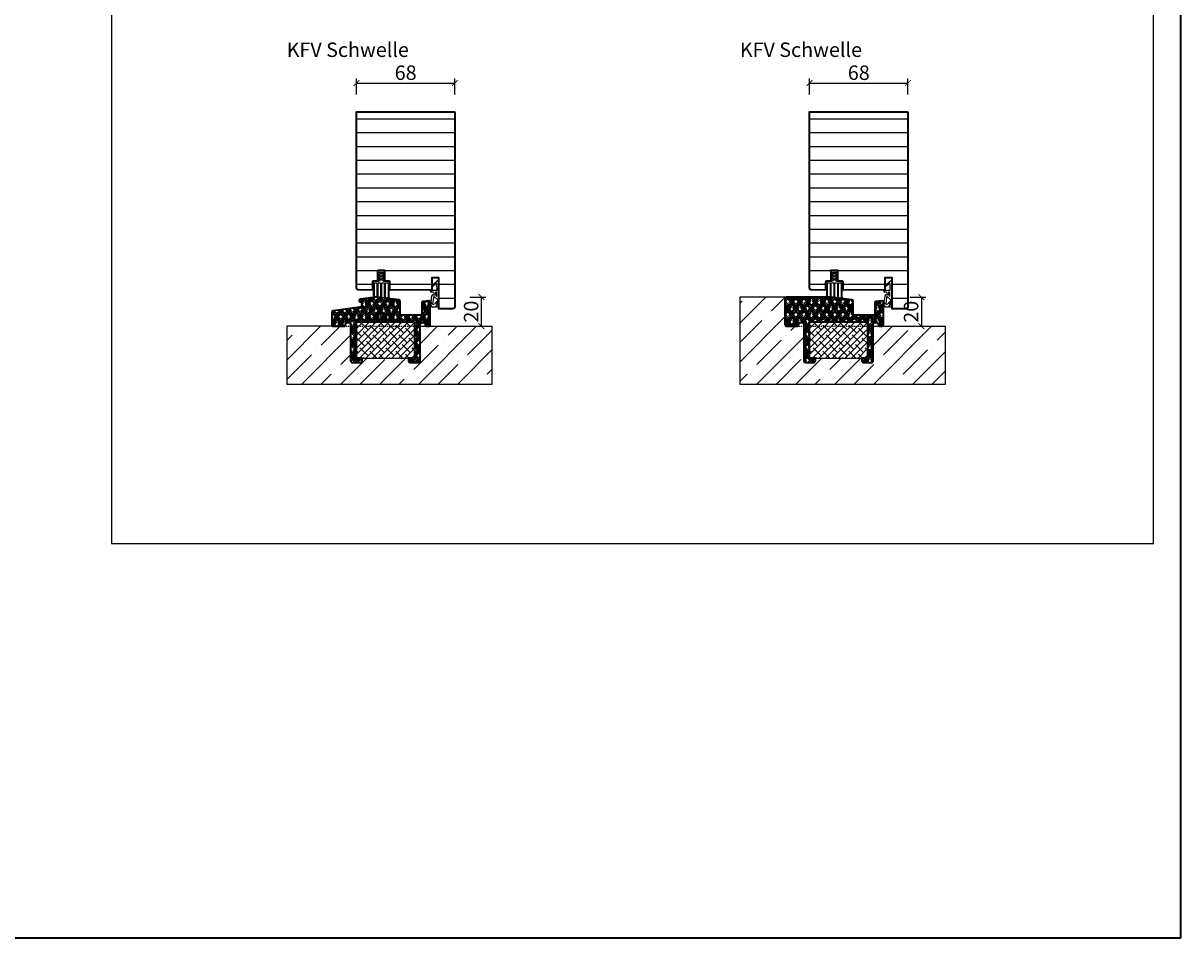
# Model space of a CAD drawing. Units: millimetres. Extents: x 1788 to 11788, y 765 to 5765.
# Drawn here: x 10988 to 11788, y 765 to 1397 of the extents above; entities that cross this region are included whole.
import ezdxf

# ---------------------------------------------------------------- set-up
doc = ezdxf.new("R2010")
doc.units = ezdxf.units.MM
doc.header["$PDMODE"] = 34
doc.header["$PDSIZE"] = 5
doc.linetypes.add('JIS_02_0.7', pattern=[1.35, 0.75, -0.6])
for name, color, linetype in [('Z_Bemaßung-Blau 0.10', 150, 'Continuous'), ('Z_Beschlag-Grau 0.10', 8, 'Continuous'), ('Z_Schraffur-Grau 0.10', 8, 'Continuous'), ('Z_Strichlkurz-Cyan 0.25', 4, 'JIS_02_0.7'), ('Z_Unsichtbar-Weiß 0.05', 255, 'Continuous'), ('Z_Wand-Grün 0.5', 3, 'Continuous')]:
    doc.layers.add(name, color=color, linetype=linetype)
doc.layers.add('Z_Kontur-Magenta 0.35', color=6, linetype='Continuous', lineweight=35)
doc.layers.add('Z_Texte Patone', color=7, linetype='Continuous', true_color=0x006083)
doc.styles.get("Standard").update_dxf_attribs({"font": 'arial.ttf', "height": 2.5})
doc.styles.add('Sturm_Text', font='arial.ttf', dxfattribs={"height": 2.5})
doc.dimstyles.new('Bem_Automatisch', dxfattribs={"dimtxt": 2.5, "dimasz": 1, "dimexe": 0.75, "dimexo": 0.75, "dimgap": 0.5, "dimtad": 1, "dimdec": 0, "dimtxsty": 'Standard', "dimblk": 'ARCHTICK', "dimcen": 0, "dimclrd": 256, "dimclre": 256, "dimclrt": 256, "dimadec": 0, "dimazin": 0, "dimtfac": 1, "dimtdec": 0, "dimtmove": 1, "dimatfit": 2, "dimfxl": 2, "dimfxlon": 1, "dimtolj": 1, "dimtzin": 0, "dimlwd": -1, "dimlwe": -1, "dimarcsym": 0})

# ---------------------------------------------------------------- blocks, each defined once
blk = doc.blocks.new('*U48')
at = {"layer": 'Z_Beschlag-Grau 0.10', "color": 0}
for p, q in [((0, 3.08), (3.65, 6.14)), ((0, 3.08), (0.36, 2.36)), ((0.36, 2.36), (3.12, 4.56)), ((3.21, 4.59), (3.23, 4.59)), ((3.38, 4.44), (3.46, -0.35)), ((5, -0.81), (5, 5.5)), ((-1.02, -0.46), (-1.02, 0)), ((-0.4, -8.39), (0.13, -3.92)), ((3.46, -0.35), (-0.06, -0.37)), ((1.24, -1.47), (-0.05, -1.46)), ((0.63, -3.37), (1.92, -3.37)), ((1.14, -5.1), (0.64, -9.83)), ((1.24, -1.47), (1.92, -3.37)), ((1.91, -4.63), (3.91, -6.57)), ((3.5, -1.53), (2.55, -1.53)), ((2.55, -1.53), (2.6, -2.44)), ((3.5, -4.47), (3.5, -1.53)), ((3.91, -6.57), (3.91, -10.59)), ((5, -11.81), (5, -0.88)), ((-0.99, -9.51), (-0.83, -9.16)), ((0.43, -11.75), (-0.99, -9.51)), ((-0.83, -9.16), (-0.35, -9.23)), ((-0.23, -8.46), (-0.4, -8.39)), ((-0.35, -9.23), (-0.02, -9.59)), ((-0.02, -9.59), (-0.23, -8.46)), ((2.31, -11.81), (0.55, -11.82)), ((3.36, -8.01), (1.82, -9.88)), ((3.49, -10.14), (2.31, -11.81)), ((3.22, -11.81), (3.49, -10.14)), ((5, -11.81), (3.22, -11.81)), ((3.91, -10.59), (3.36, -8.01))]:
    blk.add_line(p, q, dxfattribs=at)
for centre, radius, start, end in [((3.21, 4.44), 0.15, 89.40444, 128.53747), ((3.23, 4.44), 0.15, 0.99445, 89.40444), ((4.18, 5.51), 0.82, 359.32717, 130.14654), ((-0.04, 1.1), 1.47, 228.54848, 269.41426), ((-0.02, -0.46), 0.995, 180.01239, 268.50495), ((0.63, -3.87), 0.5, 90.01239, 185.9284), ((1.64, -5.05), 0.5, 57.11062, 186.03349), ((4.69, -2.67), 2.11, 174.8056, 195.84533), ((4.85, -2.62), 2.27, 195.95674, 215.95826), ((5.12, -2.42), 2.61, 215.9814, 231.72452), ((5.8, -0.81), 0.8, 180.01239, 184.59887), ((0.55, -11.67), 0.15, 212.31397, 270.01239), ((1.35, -7.06), 2.86, 255.52913, 279.30571)]:
    blk.add_arc(centre, radius, start, end, dxfattribs=at)
blk = doc.blocks.new('Streifdichtung')
at = {"layer": 'Z_Beschlag-Grau 0.10', "flags": 128}
blk.add_lwpolyline([(5.5, -5.3, 0.414214), (5.2, -5), (1.35, -5, 0.376206), (0.5, -4.2), (0.5, -3.11, -0.041973), (1.63, -3.29, 0.51662), (2, -2.97, 0.266455), (1.88, -2.7, 0.11755), (0.5, -2.13), (0.5, -1.02, -0.041973), (1.63, -1.2, 0.51662), (2, -0.88, 0.266455), (1.88, -0.61, 0.322861), (-1.88, -0.61, 0.266455), (-2, -0.88, 0.51662), (-1.63, -1.2, -0.041973), (-0.5, -1.02), (-0.5, -2.13, 0.11755), (-1.88, -2.7, 0.266455), (-2, -2.97, 0.51662), (-1.63, -3.29, -0.041973), (-0.5, -3.11), (-0.5, -4.2, 0.376206), (-1.35, -5), (-5.2, -5, 0.414214), (-5.5, -5.3), (-5.5, -14.87, -0.171483), (-5.57, -15.06, 2.093836), (-4.63, -15.06, -0.171663), (-4.7, -14.87), (-4.7, -6.3, -0.414214), (-4.4, -6), (-3.25, -6, -0.414214), (-2.95, -6.3), (-2.95, -15.1, -0.171483), (-3.02, -15.28, 2.093836), (-2.08, -15.28, -0.171663), (-2.15, -15.09), (-2.15, -6.3, -0.414214), (-1.85, -6), (-0.7, -6, -0.414214), (-0.4, -6.3), (-0.4, -15.32, -0.171483), (-0.47, -15.51, 2.093836), (0.47, -15.51, -0.171663), (0.4, -15.32), (0.4, -6.3, -0.414214), (0.7, -6), (1.85, -6, -0.414214), (2.15, -6.3), (2.15, -15.54, -0.171483), (2.08, -15.73, 2.093836), (3.02, -15.73, -0.171663), (2.95, -15.54), (2.95, -6.3, -0.414214), (3.25, -6), (4.4, -6, -0.414214), (4.7, -6.3), (4.7, -15.76, -0.171483), (4.63, -15.95, 2.093836), (5.57, -15.95, -0.171663), (5.5, -15.76)], format="xyb", close=True, dxfattribs=at)
blk = doc.blocks.new('Alu U Profil')
at = {"layer": 'Z_Beschlag-Grau 0.10', "flags": 128}
blk.add_lwpolyline([(2.5, -0.5), (2.5, -0.46), (2.49, -0.41), (2.48, -0.37), (2.47, -0.33), (2.45, -0.29), (2.43, -0.25), (2.41, -0.21), (2.38, -0.18), (2.35, -0.15), (2.32, -0.12), (2.29, -0.09), (2.25, -0.07), (2.21, -0.05), (2.17, -0.03), (2.13, -0.02), (2.09, -0.01), (2.04, 0), (2, 0), (0, 0), (-2, 0), (-2.04, 0), (-2.09, -0.01), (-2.13, -0.02), (-2.17, -0.03), (-2.21, -0.05), (-2.25, -0.07), (-2.29, -0.09), (-2.32, -0.12), (-2.35, -0.15), (-2.38, -0.18), (-2.41, -0.21), (-2.43, -0.25), (-2.45, -0.29), (-2.47, -0.33), (-2.48, -0.37), (-2.49, -0.41), (-2.5, -0.46), (-2.5, -0.5), (-2.5, -4.39), (-2.58, -4.53), (-2.59, -4.54), (-2.59, -4.55), (-2.59, -4.56), (-2.6, -4.57), (-2.6, -4.59), (-2.6, -4.6), (-2.6, -4.61), (-2.6, -4.63), (-2.59, -4.64), (-2.59, -4.65), (-2.59, -4.66), (-2.58, -4.67), (-2.5, -4.81), (-2.5, -4.89), (-2.58, -5.03), (-2.59, -5.04), (-2.59, -5.05), (-2.59, -5.06), (-2.6, -5.07), (-2.6, -5.09), (-2.6, -5.1), (-2.6, -5.11), (-2.6, -5.13), (-2.59, -5.14), (-2.59, -5.15), (-2.59, -5.16), (-2.58, -5.17), (-2.5, -5.31), (-2.5, -5.39), (-2.58, -5.53), (-2.59, -5.54), (-2.59, -5.55), (-2.59, -5.56), (-2.6, -5.57), (-2.6, -5.59), (-2.6, -5.6), (-2.6, -5.61), (-2.6, -5.63), (-2.59, -5.64), (-2.59, -5.65), (-2.59, -5.66), (-2.58, -5.67), (-2.5, -5.81), (-2.5, -6.85), (-2.5, -6.86), (-2.5, -6.88), (-2.49, -6.89), (-2.49, -6.9), (-2.49, -6.91), (-2.48, -6.93), (-2.47, -6.94), (-2.46, -6.95), (-2.46, -6.96), (-2.45, -6.96), (-2.44, -6.97), (-2.43, -6.98), (-2.41, -6.99), (-2.4, -6.99), (-2.39, -6.99), (-2.38, -7), (-2.36, -7), (-2.35, -7), (-2.05, -7), (-1.98, -7), (-1.91, -6.99), (-1.84, -6.97), (-1.78, -6.95), (-1.71, -6.93), (-1.65, -6.89), (-1.59, -6.86), (-1.54, -6.81), (-1.48, -6.77), (-1.44, -6.71), (-1.39, -6.66), (-1.36, -6.6), (-1.32, -6.54), (-1.3, -6.47), (-1.28, -6.41), (-1.26, -6.34), (-1.25, -6.27), (-1.25, -6.2), (-1.25, -6.15), (-1.25, -6.14), (-1.25, -6.12), (-1.26, -6.11), (-1.26, -6.1), (-1.26, -6.09), (-1.27, -6.08), (-1.28, -6.06), (-1.29, -6.05), (-1.29, -6.04), (-1.3, -6.04), (-1.31, -6.03), (-1.32, -6.02), (-1.34, -6.01), (-1.35, -6.01), (-1.36, -6.01), (-1.37, -6), (-1.39, -6), (-1.4, -6), (-1.7, -6), (-1.7, -1.28), (-1.69, -1.23), (-1.68, -1.18), (-1.65, -1.14), (-1.62, -1.1), (-1.58, -1.06), (-1.54, -1.03), (-1.49, -1.01), (-1.44, -1), (-1.4, -1), (0, -1), (1.42, -1), (1.47, -1.01), (1.52, -1.02), (1.56, -1.05), (1.6, -1.08), (1.64, -1.12), (1.67, -1.16), (1.69, -1.21), (1.7, -1.26), (1.7, -1.3), (1.7, -6), (1.4, -6), (1.39, -6), (1.37, -6), (1.36, -6.01), (1.35, -6.01), (1.34, -6.01), (1.32, -6.02), (1.31, -6.03), (1.3, -6.04), (1.29, -6.04), (1.29, -6.05), (1.28, -6.06), (1.27, -6.08), (1.26, -6.09), (1.26, -6.1), (1.26, -6.11), (1.25, -6.12), (1.25, -6.14), (1.25, -6.15), (1.25, -6.2), (1.25, -6.27), (1.26, -6.34), (1.28, -6.41), (1.3, -6.47), (1.32, -6.54), (1.36, -6.6), (1.39, -6.66), (1.44, -6.71), (1.48, -6.77), (1.54, -6.81), (1.59, -6.86), (1.65, -6.89), (1.71, -6.93), (1.78, -6.95), (1.84, -6.97), (1.91, -6.99), (1.98, -7), (2.05, -7), (2.35, -7), (2.36, -7), (2.38, -7), (2.39, -6.99), (2.4, -6.99), (2.41, -6.99), (2.43, -6.98), (2.44, -6.97), (2.45, -6.96), (2.46, -6.96), (2.46, -6.95), (2.47, -6.94), (2.48, -6.93), (2.49, -6.91), (2.49, -6.9), (2.49, -6.89), (2.5, -6.88), (2.5, -6.86), (2.5, -6.85), (2.5, -5.81), (2.58, -5.67), (2.59, -5.66), (2.59, -5.65), (2.59, -5.64), (2.6, -5.63), (2.6, -5.61), (2.6, -5.6), (2.6, -5.59), (2.6, -5.57), (2.59, -5.56), (2.59, -5.55), (2.59, -5.54), (2.58, -5.53), (2.5, -5.39), (2.5, -5.31), (2.58, -5.17), (2.59, -5.16), (2.59, -5.15), (2.59, -5.14), (2.6, -5.13), (2.6, -5.11), (2.6, -5.1), (2.6, -5.09), (2.6, -5.07), (2.59, -5.06), (2.59, -5.05), (2.59, -5.04), (2.58, -5.03), (2.5, -4.89), (2.5, -4.81), (2.58, -4.67), (2.59, -4.66), (2.59, -4.65), (2.59, -4.64), (2.6, -4.63), (2.6, -4.61), (2.6, -4.6), (2.6, -4.59), (2.6, -4.57), (2.59, -4.56), (2.59, -4.55), (2.59, -4.54), (2.58, -4.53), (2.5, -4.39)], close=True, dxfattribs=at)
blk = doc.blocks.new('_ArchTick')
at = {"color": 0, "linetype": 'ByBlock', "const_width": 0.15}
blk.add_lwpolyline([(-0.5, -0.5), (0.5, 0.5)], dxfattribs=at)
blk = doc.blocks.new('*D185')
at = {"layer": 'Defpoints', "color": 0, "transparency": 16777216}
for p in [(11286.36, 1356), (11218.36, 1336), (11286.36, 1336)]:
    blk.add_point(p, dxfattribs=at)
at = {"layer": 'Z_Bemaßung-Blau 0.10', "transparency": 16777216}
for p, q in [((11218.36, 1348), (11218.36, 1359)), ((11218.36, 1356), (11286.36, 1356)), ((11286.36, 1348), (11286.36, 1359))]:
    blk.add_line(p, q, dxfattribs=at)
at = {"layer": 'Z_Bemaßung-Blau 0.10', "transparency": 16777216, "xscale": 4, "yscale": 4, "zscale": 4, "rotation": 180}
blk.add_blockref('_ArchTick', (11218.36, 1356), dxfattribs=at)
at = {"layer": 'Z_Bemaßung-Blau 0.10', "transparency": 16777216, "xscale": 4, "yscale": 4, "zscale": 4}
blk.add_blockref('_ArchTick', (11286.36, 1356), dxfattribs=at)
at = {"layer": 'Z_Bemaßung-Blau 0.10', "transparency": 16777216, "insert": (11252.36, 1363.11), "char_height": 10, "attachment_point": 5}
blk.add_mtext('\\A1;68', dxfattribs=at)
blk = doc.blocks.new('*D189')
at = {"layer": 'Defpoints', "color": 0, "transparency": 16777216}
for p in [(11599.47, 1356), (11531.47, 1336), (11599.47, 1336)]:
    blk.add_point(p, dxfattribs=at)
at = {"layer": 'Z_Bemaßung-Blau 0.10', "transparency": 16777216}
for p, q in [((11531.47, 1348), (11531.47, 1359)), ((11531.47, 1356), (11599.47, 1356)), ((11599.47, 1348), (11599.47, 1359))]:
    blk.add_line(p, q, dxfattribs=at)
at = {"layer": 'Z_Bemaßung-Blau 0.10', "transparency": 16777216, "xscale": 4, "yscale": 4, "zscale": 4, "rotation": 180}
blk.add_blockref('_ArchTick', (11531.47, 1356), dxfattribs=at)
at = {"layer": 'Z_Bemaßung-Blau 0.10', "transparency": 16777216, "xscale": 4, "yscale": 4, "zscale": 4}
blk.add_blockref('_ArchTick', (11599.47, 1356), dxfattribs=at)
at = {"layer": 'Z_Bemaßung-Blau 0.10', "transparency": 16777216, "insert": (11565.47, 1363.11), "char_height": 10, "attachment_point": 5}
blk.add_mtext('\\A1;68', dxfattribs=at)
blk = doc.blocks.new('*D188')
at = {"layer": 'Defpoints', "color": 0, "transparency": 16777216}
for p in [(11231.59, 1208.15), (11304.71, 1208.15), (11267.61, 1187.98)]:
    blk.add_point(p, dxfattribs=at)
at = {"layer": 'Z_Bemaßung-Blau 0.10', "transparency": 16777216}
for p, q in [((11296.71, 1208.15), (11307.71, 1208.15)), ((11304.71, 1187.98), (11304.71, 1208.15)), ((11296.71, 1187.98), (11307.71, 1187.98))]:
    blk.add_line(p, q, dxfattribs=at)
at = {"layer": 'Z_Bemaßung-Blau 0.10', "transparency": 16777216, "xscale": 4, "yscale": 4, "zscale": 4}
for p, rotation in [((11304.71, 1208.15), 90), ((11304.71, 1187.98), 270)]:
    blk.add_blockref('_ArchTick', p, dxfattribs=dict(at, rotation=rotation))
at = {"layer": 'Z_Bemaßung-Blau 0.10', "transparency": 16777216, "insert": (11297.6, 1198.07), "char_height": 10, "attachment_point": 5, "rotation": 90}
blk.add_mtext('\\A1;20', dxfattribs=at)
blk = doc.blocks.new('*D191')
at = {"layer": 'Defpoints', "color": 0, "transparency": 16777216}
for p in [(11515.34, 1208), (11600.38, 1187.98), (11608.73, 1187.98)]:
    blk.add_point(p, dxfattribs=at)
at = {"layer": 'Z_Bemaßung-Blau 0.10', "transparency": 16777216}
for p, q in [((11600.73, 1208), (11611.73, 1208)), ((11608.73, 1208), (11608.73, 1187.98)), ((11603.38, 1187.98), (11611.73, 1187.98))]:
    blk.add_line(p, q, dxfattribs=at)
at = {"layer": 'Z_Bemaßung-Blau 0.10', "transparency": 16777216, "xscale": 4, "yscale": 4, "zscale": 4}
for p, rotation in [((11608.73, 1208), 90), ((11608.73, 1187.98), 270)]:
    blk.add_blockref('_ArchTick', p, dxfattribs=dict(at, rotation=rotation))
at = {"layer": 'Z_Bemaßung-Blau 0.10', "transparency": 16777216, "insert": (11601.62, 1197.99), "char_height": 10, "attachment_point": 5, "rotation": 90}
blk.add_mtext('\\A1;20', dxfattribs=at)

msp = doc.modelspace()

# ---------------------------------------------------------------- hatches: boundary and pattern name
at = {"layer": 'Z_Schraffur-Grau 0.10'}
h = msp.add_hatch(dxfattribs=at)
h.set_pattern_fill('ANSI31', color=256, scale=3, angle=135)
h.set_pattern_definition([(180, (-160.1405, -145.13), (-2e-15, -9.525), [])])
edge = h.paths.add_edge_path()
edge.add_line((11286.36, 1336), (11286.36, 1201.5))
edge.add_arc((11284.86, 1201.5), 1.5, -90, 0, ccw=False)
edge.add_line((11284.86, 1200), (11275.36, 1200))
edge.add_line((11275.36, 1200), (11275.36, 1221.5))
edge.add_line((11275.36, 1221.5), (11270.36, 1221.5))
edge.add_line((11270.36, 1221.5), (11270.36, 1213))
edge.add_line((11270.36, 1213), (11241.96, 1212.98))
edge.add_arc((11241.96, 1213.48), 0.5, 180, 270, ccw=False)
edge.add_line((11241.46, 1213.48), (11241.46, 1218.72))
edge.add_arc((11241.16, 1218.72), 0.3, 0, 90)
edge.add_line((11241.16, 1219.02), (11238.46, 1219.02))
edge.add_arc((11238.46, 1219.52), 0.5, 180, 270, ccw=False)
edge.add_line((11237.96, 1219.52), (11237.96, 1226.22))
edge.add_arc((11237.66, 1226.22), 0.3, 360, 450)
edge.add_line((11237.66, 1226.52), (11233.26, 1226.52))
edge.add_arc((11233.26, 1226.22), 0.3, 90, 180)
edge.add_line((11232.96, 1226.22), (11232.96, 1219.52))
edge.add_arc((11232.46, 1219.52), 0.5, -90, 0, ccw=False)
edge.add_line((11232.46, 1219.02), (11229.76, 1219.02))
edge.add_arc((11229.76, 1218.72), 0.3, 90, 180)
edge.add_line((11229.46, 1218.72), (11229.46, 1213.48))
edge.add_arc((11228.96, 1213.48), 0.5, -90, 0, ccw=False)
edge.add_line((11228.96, 1212.98), (11219.86, 1213))
edge.add_arc((11219.86, 1214.5), 1.5, 180, 270, ccw=False)
edge.add_line((11218.36, 1214.5), (11218.36, 1336))
edge.add_line((11218.36, 1336), (11286.36, 1336))
h = msp.add_hatch(dxfattribs=at)
h.set_pattern_fill('ANSI31', color=256, scale=3, angle=135)
h.set_pattern_definition([(180, (152.973, -145.13), (-2e-15, -9.525), [])])
edge = h.paths.add_edge_path()
edge.add_line((11599.47, 1336), (11599.47, 1201.5))
edge.add_arc((11597.97, 1201.5), 1.5, -90, 0, ccw=False)
edge.add_line((11597.97, 1200), (11588.47, 1200))
edge.add_line((11588.47, 1200), (11588.47, 1221.5))
edge.add_line((11588.47, 1221.5), (11583.47, 1221.5))
edge.add_line((11583.47, 1221.5), (11583.47, 1213))
edge.add_line((11583.47, 1213), (11555.07, 1212.98))
edge.add_arc((11555.07, 1213.48), 0.5, 180, 270, ccw=False)
edge.add_line((11554.57, 1213.48), (11554.57, 1218.72))
edge.add_arc((11554.27, 1218.72), 0.3, 0, 90)
edge.add_line((11554.27, 1219.02), (11551.57, 1219.02))
edge.add_arc((11551.57, 1219.52), 0.5, 180, 270, ccw=False)
edge.add_line((11551.07, 1219.52), (11551.07, 1226.22))
edge.add_arc((11550.77, 1226.22), 0.3, 360, 450)
edge.add_line((11550.77, 1226.52), (11546.37, 1226.52))
edge.add_arc((11546.37, 1226.22), 0.3, 90, 180)
edge.add_line((11546.07, 1226.22), (11546.07, 1219.52))
edge.add_arc((11545.57, 1219.52), 0.5, -90, 0, ccw=False)
edge.add_line((11545.57, 1219.02), (11542.87, 1219.02))
edge.add_arc((11542.87, 1218.72), 0.3, 90, 180)
edge.add_line((11542.57, 1218.72), (11542.57, 1213.48))
edge.add_arc((11542.07, 1213.48), 0.5, -90, 0, ccw=False)
edge.add_line((11542.07, 1212.98), (11532.97, 1213))
edge.add_arc((11532.97, 1214.5), 1.5, 180, 270, ccw=False)
edge.add_line((11531.47, 1214.5), (11531.47, 1336))
edge.add_line((11531.47, 1336), (11599.47, 1336))
h = msp.add_hatch(dxfattribs=at)
h.set_pattern_fill('HOUND', color=256, scale=0.5, angle=45)
h.set_pattern_definition([(45, (54.06946, -145.1302), (1.68379802, 2.80633004), [12.7, -6.35]), (135, (54.06946, -145.1302), (1.68379802, -2.80633004), [12.7, -6.35])])
edge = h.paths.add_edge_path()
edge.add_arc((11247.46, 1205.27), 1, 360, 443.2571)
edge.add_line((11247.58, 1206.26), (11238.25, 1207.36))
edge.add_line((11238.25, 1207.36), (11237.65, 1207.43))
edge.add_line((11237.65, 1207.43), (11235.81, 1207.65))
edge.add_line((11235.81, 1207.65), (11235, 1207.75))
edge.add_line((11235, 1207.75), (11233.34, 1207.94))
edge.add_line((11233.34, 1207.94), (11232.39, 1208.06))
edge.add_line((11232.39, 1208.06), (11231.59, 1208.15))
edge.add_line((11231.59, 1208.15), (11221.06, 1206.71))
edge.add_arc((11221.27, 1205.73), 1, 102.06686, 180)
edge.add_arc((11221.27, 1205.73), 1, 180, 257.93314)
edge.add_arc((11220.26, 1203.04), 1.89, -74.49574, 65.19179, ccw=False)
edge.add_line((11220.77, 1201.22), (11202.23, 1198.68))
edge.add_arc((11202.36, 1197.69), 1, 97.7949, 180)
edge.add_line((11201.36, 1197.69), (11201.36, 1188.98))
edge.add_arc((11202.36, 1188.98), 1, 180, 270)
edge.add_line((11202.36, 1187.98), (11209.86, 1187.98))
edge.add_arc((11209.86, 1188.98), 1, 270, 360)
edge.add_line((11210.86, 1188.98), (11210.86, 1189.49))
edge.add_arc((11211.86, 1189.49), 1, 90, 180, ccw=False)
edge.add_line((11211.86, 1190.49), (11213.36, 1190.49))
edge.add_arc((11213.36, 1189.49), 1, 0, 90, ccw=False)
edge.add_line((11214.36, 1189.49), (11214.36, 1163.98))
edge.add_arc((11215.36, 1163.98), 1, 180, 270)
edge.add_line((11215.36, 1162.98), (11221.36, 1162.98))
edge.add_arc((11221.36, 1163.98), 1, 270, 360)
edge.add_line((11222.36, 1163.98), (11222.36, 1165.68))
edge.add_arc((11222.06, 1165.68), 0.3, 360, 450)
edge.add_line((11222.06, 1165.98), (11218.66, 1165.98))
edge.add_arc((11218.66, 1166.28), 0.3, 180, 270, ccw=False)
edge.add_line((11218.36, 1166.28), (11218.36, 1190.68))
edge.add_arc((11218.66, 1190.68), 0.3, 90, 180, ccw=False)
edge.add_line((11218.66, 1190.98), (11258.06, 1190.98))
edge.add_arc((11258.06, 1190.68), 0.3, 0, 90, ccw=False)
edge.add_line((11258.36, 1190.68), (11258.36, 1166.28))
edge.add_arc((11258.06, 1166.28), 0.3, -90, 0, ccw=False)
edge.add_line((11258.06, 1165.98), (11254.66, 1165.98))
edge.add_arc((11254.66, 1165.68), 0.3, 90, 180)
edge.add_line((11254.36, 1165.68), (11254.36, 1163.98))
edge.add_arc((11255.36, 1163.98), 1, 180, 270)
edge.add_line((11255.36, 1162.98), (11261.36, 1162.98))
edge.add_arc((11261.36, 1163.98), 1, 270, 360)
edge.add_line((11262.36, 1163.98), (11262.36, 1189.49))
edge.add_arc((11263.36, 1189.49), 1, 90, 180, ccw=False)
edge.add_line((11263.36, 1190.49), (11264.86, 1190.49))
edge.add_arc((11264.86, 1189.49), 1, 0, 90, ccw=False)
edge.add_line((11265.86, 1189.49), (11265.86, 1188.98))
edge.add_arc((11266.86, 1188.98), 1, 180, 270)
edge.add_line((11266.86, 1187.98), (11268.36, 1187.98))
edge.add_arc((11268.36, 1188.98), 1, 270, 360)
edge.add_line((11269.36, 1188.98), (11269.36, 1204.49))
edge.add_arc((11268.36, 1204.49), 1, 0, 95)
edge.add_line((11268.27, 1205.49), (11264.37, 1205.15))
edge.add_arc((11264.46, 1204.15), 1, 95, 180)
edge.add_line((11263.46, 1204.15), (11263.46, 1196.65))
edge.add_arc((11262.46, 1196.65), 1, -90, 0, ccw=False)
edge.add_line((11262.46, 1195.65), (11249.46, 1195.65))
edge.add_arc((11249.46, 1196.65), 1, 180, 270, ccw=False)
edge.add_line((11248.46, 1196.65), (11248.46, 1205.27))
h = msp.add_hatch(dxfattribs=at)
h.set_pattern_fill('ANSI35', color=256, scale=3)
h.set_pattern_definition([(45, (152.973, -145.13), (-13.470384, 13.470384), []), (45, (166.444, -145.13), (-13.470384, 13.470384), [23.8125, -4.7625, 0, -4.7625])])
h.paths.add_polyline_path([(11625.29, 1187.98), (11575.47, 1187.98), (11575.47, 1163.98, -0.414214), (11574.47, 1162.98), (11568.47, 1162.98, -0.414214), (11567.47, 1163.98), (11567.47, 1165.98), (11535.17, 1165.98, -0.414214), (11535.47, 1165.68), (11535.47, 1163.98, -0.414214), (11534.47, 1162.98), (11528.47, 1162.98, -0.414214), (11527.47, 1163.98), (11527.47, 1189.49, 0.414214), (11526.47, 1190.49), (11524.97, 1190.49, 0.516509), (11523.94, 1189.23, -0.489567), (11522.97, 1187.98), (11515.47, 1187.98, -0.414214), (11514.47, 1188.98), (11514.47, 1207.01, -0.374905), (11515.34, 1208), (11483.29, 1208), (11483.29, 1147.98), (11625.29, 1147.98)])
h = msp.add_hatch(dxfattribs=at)
h.set_pattern_fill('HOUND', color=256, scale=0.5, angle=45)
h.set_pattern_definition([(45, (152.97314, -422.2028), (1.68379802, 2.80633004), [12.7, -6.35]), (135, (152.97314, -422.2028), (1.68379802, -2.80633004), [12.7, -6.35])])
h.paths.add_polyline_path([(11561.57, 1205.27, 0.380149), (11560.69, 1206.26), (11551.36, 1207.36), (11550.76, 1207.43), (11548.93, 1207.65), (11548.12, 1207.75), (11546.46, 1207.94), (11545.54, 1208), (11543.64, 1208), (11543.31, 1208), (11515.34, 1208, 0.374905), (11514.47, 1207.01), (11514.47, 1188.98, 0.414214), (11515.47, 1187.98), (11522.97, 1187.98, 0.414214), (11523.97, 1188.98), (11523.97, 1189.49, -0.414214), (11524.97, 1190.49), (11526.47, 1190.49, -0.414214), (11527.47, 1189.49), (11527.47, 1163.98, 0.414214), (11528.47, 1162.98), (11534.47, 1162.98, 0.414214), (11535.47, 1163.98), (11535.47, 1165.68, 0.414214), (11535.17, 1165.98), (11531.77, 1165.98, -0.414214), (11531.47, 1166.28), (11531.47, 1190.68, -0.414214), (11531.77, 1190.98), (11571.17, 1190.98, -0.414214), (11571.47, 1190.68), (11571.47, 1166.28, -0.414214), (11571.17, 1165.98), (11567.77, 1165.98, 0.414214), (11567.47, 1165.68), (11567.47, 1163.98, 0.414214), (11568.47, 1162.98), (11574.47, 1162.98, 0.414214), (11575.47, 1163.98), (11575.47, 1189.49, -0.414214), (11576.47, 1190.49), (11577.97, 1190.49, -0.414214), (11578.97, 1189.49), (11578.97, 1188.98, 0.414214), (11579.97, 1187.98), (11581.47, 1187.98, 0.414214), (11582.47, 1188.98), (11582.47, 1204.49, 0.440011), (11581.39, 1205.49), (11577.49, 1205.15, 0.388879), (11576.57, 1204.15), (11576.57, 1196.65, -0.414214), (11575.57, 1195.65), (11562.57, 1195.65, -0.414214), (11561.57, 1196.65)])
h = msp.add_hatch(dxfattribs=at)
h.set_pattern_fill('ANSI35', color=256, scale=3)
h.set_pattern_definition([(45, (54.07, -145.13), (-13.470384, 13.470384), []), (45, (67.54, -145.13), (-13.470384, 13.470384), [23.8125, -4.7625, 0, -4.7625])])
h.paths.add_polyline_path([(11312.18, 1187.98), (11262.36, 1187.98), (11262.36, 1163.98, -0.414214), (11261.36, 1162.98), (11255.36, 1162.98, -0.414214), (11254.36, 1163.98), (11254.36, 1165.68, -0.414214), (11254.66, 1165.98), (11222.06, 1165.98, -0.414214), (11222.36, 1165.68), (11222.36, 1163.98, -0.414214), (11221.36, 1162.98), (11215.36, 1162.98, -0.414214), (11214.36, 1163.98), (11214.36, 1189.49, 0.414214), (11213.36, 1190.49), (11211.86, 1190.49, 0.516509), (11210.83, 1189.23, -0.489567), (11209.86, 1187.98), (11202.36, 1187.98), (11170.18, 1187.98), (11170.18, 1147.98), (11312.18, 1147.98)])
h = msp.add_hatch(dxfattribs=at)
h.set_pattern_fill('ANSI38', color=256, style=0)
h.set_pattern_definition([(45, (11239.8606, 1162.9822), (-2.24506, 2.24506), []), (135, (11239.8606, 1162.9822), (-6.7352, 2.24506), [7.9375, -4.7625])])
h.paths.add_polyline_path([(11254.66, 1165.98), (11258.06, 1165.98, 0.414214), (11258.36, 1166.28), (11258.36, 1190.68, 0.414214), (11258.06, 1190.98), (11218.66, 1190.98, 0.414214), (11218.36, 1190.68), (11218.36, 1166.28, 0.414214), (11218.66, 1165.98), (11222.06, 1165.98)])
h = msp.add_hatch(dxfattribs=at)
h.set_pattern_fill('ANSI38', color=256, style=0)
h.set_pattern_definition([(45, (11552.9743, 1162.9822), (-2.24506, 2.24506), []), (135, (11552.9743, 1162.9822), (-6.7352, 2.24506), [7.9375, -4.7625])])
h.paths.add_polyline_path([(11567.77, 1165.98), (11571.17, 1165.98, 0.414214), (11571.47, 1166.28), (11571.47, 1190.68, 0.414214), (11571.17, 1190.98), (11531.77, 1190.98, 0.414214), (11531.47, 1190.68), (11531.47, 1166.28, 0.414214), (11531.77, 1165.98), (11535.17, 1165.98)])

# ---------------------------------------------------------------- linework, layer by layer
at = {"layer": 'Z_Kontur-Magenta 0.35'}
msp.add_lwpolyline([(1788, 765.45), (11788, 765.45), (11788, 5765.45), (1788, 5765.45)], close=True, dxfattribs=at)
for points in [[(11286.36, 1336), (11286.36, 1201.5, -0.414214), (11284.86, 1200), (11275.36, 1200), (11275.36, 1221.5), (11270.36, 1221.5), (11270.36, 1213), (11241.96, 1212.98, -0.414214), (11241.46, 1213.48), (11241.46, 1218.72, 0.414214), (11241.16, 1219.02), (11238.46, 1219.02, -0.414214), (11237.96, 1219.52), (11237.96, 1226.22, 0.414214), (11237.66, 1226.52), (11233.26, 1226.52, 0.414214), (11232.96, 1226.22), (11232.96, 1219.52, -0.414214), (11232.46, 1219.02), (11229.76, 1219.02, 0.414214), (11229.46, 1218.72), (11229.46, 1213.48, -0.414214), (11228.96, 1212.98), (11219.86, 1213, -0.414214), (11218.36, 1214.5), (11218.36, 1336)], [(11599.47, 1336), (11599.47, 1201.5, -0.414214), (11597.97, 1200), (11588.47, 1200), (11588.47, 1221.5), (11583.47, 1221.5), (11583.47, 1213), (11555.07, 1212.98, -0.414214), (11554.57, 1213.48), (11554.57, 1218.72, 0.414214), (11554.27, 1219.02), (11551.57, 1219.02, -0.414214), (11551.07, 1219.52), (11551.07, 1226.22, 0.414214), (11550.77, 1226.52), (11546.37, 1226.52, 0.414214), (11546.07, 1226.22), (11546.07, 1219.52, -0.414214), (11545.57, 1219.02), (11542.87, 1219.02, 0.414214), (11542.57, 1218.72), (11542.57, 1213.48, -0.414214), (11542.07, 1212.98), (11532.97, 1213, -0.414214), (11531.47, 1214.5), (11531.47, 1336)], [(11561.57, 1205.27, 0.380149), (11560.69, 1206.26), (11551.36, 1207.36), (11550.76, 1207.43), (11548.93, 1207.65), (11548.12, 1207.75), (11546.46, 1207.94), (11545.54, 1208), (11543.64, 1208), (11543.31, 1208), (11515.34, 1208, 0.374905), (11514.47, 1207.01), (11514.47, 1188.98, 0.414214), (11515.47, 1187.98), (11522.97, 1187.98, 0.414214), (11523.97, 1188.98), (11523.97, 1189.49, -0.414214), (11524.97, 1190.49), (11526.47, 1190.49, -0.414214), (11527.47, 1189.49), (11527.47, 1163.98, 0.414214), (11528.47, 1162.98), (11534.47, 1162.98, 0.414214), (11535.47, 1163.98), (11535.47, 1165.68, 0.414214), (11535.17, 1165.98), (11531.77, 1165.98, -0.414214), (11531.47, 1166.28), (11531.47, 1190.68, -0.414214), (11531.77, 1190.98), (11571.17, 1190.98, -0.414214), (11571.47, 1190.68), (11571.47, 1166.28, -0.414214), (11571.17, 1165.98), (11567.77, 1165.98, 0.414214), (11567.47, 1165.68), (11567.47, 1163.98, 0.414214), (11568.47, 1162.98), (11574.47, 1162.98, 0.414214), (11575.47, 1163.98), (11575.47, 1189.49, -0.414214), (11576.47, 1190.49), (11577.97, 1190.49, -0.414214), (11578.97, 1189.49), (11578.97, 1188.98, 0.414214), (11579.97, 1187.98), (11581.47, 1187.98, 0.414214), (11582.47, 1188.98), (11582.47, 1204.49, 0.440011), (11581.39, 1205.49), (11577.49, 1205.15, 0.388879), (11576.57, 1204.15), (11576.57, 1196.65, -0.414214), (11575.57, 1195.65), (11562.57, 1195.65, -0.414214), (11561.57, 1196.65)]]:
    msp.add_lwpolyline(points, format="xyb", close=True, dxfattribs=at)
at = {"layer": 'Z_Kontur-Magenta 0.35', "flags": 128}
msp.add_lwpolyline([(11248.46, 1205.27, 0.380149), (11247.58, 1206.26), (11238.25, 1207.36), (11237.65, 1207.43), (11235.81, 1207.65), (11235, 1207.75), (11233.34, 1207.94), (11232.39, 1208.06), (11231.59, 1208.15), (11221.06, 1206.71, 0.35379), (11220.27, 1205.73, 0.35379), (11221.06, 1204.75, -0.698178), (11220.77, 1201.22), (11202.23, 1198.68, 0.374905), (11201.36, 1197.69), (11201.36, 1188.98, 0.414214), (11202.36, 1187.98), (11209.86, 1187.98, 0.414214), (11210.86, 1188.98), (11210.86, 1189.49, -0.414214), (11211.86, 1190.49), (11213.36, 1190.49, -0.414214), (11214.36, 1189.49), (11214.36, 1163.98, 0.414214), (11215.36, 1162.98), (11221.36, 1162.98, 0.414214), (11222.36, 1163.98), (11222.36, 1165.68, 0.414214), (11222.06, 1165.98), (11218.66, 1165.98, -0.414214), (11218.36, 1166.28), (11218.36, 1190.68, -0.414214), (11218.66, 1190.98), (11258.06, 1190.98, -0.414214), (11258.36, 1190.68), (11258.36, 1166.28, -0.414214), (11258.06, 1165.98), (11254.66, 1165.98, 0.414214), (11254.36, 1165.68), (11254.36, 1163.98, 0.414214), (11255.36, 1162.98), (11261.36, 1162.98, 0.414214), (11262.36, 1163.98), (11262.36, 1189.49, -0.414214), (11263.36, 1190.49), (11264.86, 1190.49, -0.414214), (11265.86, 1189.49), (11265.86, 1188.98, 0.414214), (11266.86, 1187.98), (11268.36, 1187.98, 0.414214), (11269.36, 1188.98), (11269.36, 1204.49, 0.440011), (11268.27, 1205.49), (11264.37, 1205.15, 0.388879), (11263.46, 1204.15), (11263.46, 1196.65, -0.414214), (11262.46, 1195.65), (11249.46, 1195.65, -0.414214), (11248.46, 1196.65)], format="xyb", close=True, dxfattribs=at)
at = {"layer": 'Z_Schraffur-Grau 0.10'}
for points in [[(11258.36, 1190.68, 0.414214), (11258.06, 1190.98), (11218.66, 1190.98, 0.414214), (11218.36, 1190.68), (11218.36, 1166.28, 0.414214), (11218.66, 1165.98), (11222.06, 1165.98), (11254.66, 1165.98), (11258.06, 1165.98, 0.414214), (11258.36, 1166.28), (11258.36, 1190.68, 0.414214)], [(11571.47, 1190.68, 0.414214), (11571.17, 1190.98), (11531.77, 1190.98, 0.414214), (11531.47, 1190.68), (11531.47, 1166.28, 0.414214), (11531.77, 1165.98), (11535.17, 1165.98), (11567.77, 1165.98), (11571.17, 1165.98, 0.414214), (11571.47, 1166.28), (11571.47, 1190.68, 0.414214)]]:
    msp.add_lwpolyline(points, format="xyb", close=True, dxfattribs=at)
at = {"layer": 'Z_Strichlkurz-Cyan 0.25'}
for p, q in [((11201.36, 1196.04), (11248.46, 1202.46)), ((11201.36, 1189.98), (11248.49, 1196.41))]:
    msp.add_line(p, q, dxfattribs=at)
for points in [[(11209.86, 1187.98), (11262.36, 1187.98)], [(11522.97, 1187.98), (11575.47, 1187.98)]]:
    msp.add_lwpolyline(points, dxfattribs=at)
at = {"layer": 'Z_Unsichtbar-Weiß 0.05'}
msp.add_lwpolyline([(11049.18, 1037.98), (11769.18, 1037.98), (11769.18, 1965.98), (11049.18, 1965.98)], close=True, dxfattribs=at)
for points in [[(11483.29, 1208), (11483.29, 1147.98), (11625.29, 1147.98), (11625.29, 1187.98)], [(11170.18, 1187.98), (11170.18, 1147.98), (11312.18, 1147.98), (11312.18, 1187.98)]]:
    msp.add_lwpolyline(points, dxfattribs=at)
at = {"layer": 'Z_Wand-Grün 0.5'}
for points in [[(11515.34, 1208), (11483.29, 1208)], [(11202.23, 1187.98), (11170.18, 1187.98)], [(11262.36, 1187.98), (11312.18, 1187.98)], [(11575.47, 1187.98), (11625.29, 1187.98)]]:
    msp.add_lwpolyline(points, dxfattribs=at)

# ---------------------------------------------------------------- block references
at = {"layer": 'Z_Beschlag-Grau 0.10'}
for name, p in [('Streifdichtung', (11235.46, 1224.02)), ('Alu U Profil', (11235.46, 1226.02)), ('Streifdichtung', (11548.57, 1224.02)), ('Alu U Profil', (11548.57, 1226.02)), ('*U48', (11270.36, 1213)), ('*U48', (11583.47, 1213))]:
    msp.add_blockref(name, p, dxfattribs=at)

# ---------------------------------------------------------------- texts
at = {"layer": 'Z_Texte Patone', "char_height": 10, "attachment_point": 7, "style": 'Sturm_Text'}
for s, insert in [('KFV Schwelle ', (11170.18, 1373.98)), ('KFV Schwelle', (11483.29, 1373.98))]:
    msp.add_mtext_dynamic_manual_height_columns(s, width=299.0704, gutter_width=50, heights=[0], dxfattribs=dict(at, insert=insert))

# ---------------------------------------------------------------- dimensions: what is measured, and where the dimension line sits
at = {"layer": 'Z_Bemaßung-Blau 0.10'}
for base, p1, p2, picture, middle in [((11286.36, 1356), (11218.36, 1336), (11286.36, 1336), '*D185', (11252.36, 1363.11)), ((11599.47, 1356), (11531.47, 1336), (11599.47, 1336), '*D189', (11565.47, 1363.11))]:
    dim = msp.add_linear_dim(base=base, p1=p1, p2=p2, dimstyle='Bem_Automatisch', override={"dimscale": 0, "dimtix": 0, "dimtofl": 1, "dimtmove": 1, "dimatfit": 2}, dxfattribs=at)
    dim.commit()
    dim.dimension.update_dxf_attribs({"geometry": picture, "text_midpoint": middle})
for base, p1, p2, picture, middle in [((11304.71, 1208.15), (11267.61, 1187.98), (11231.59, 1208.15), '*D188', (11297.6, 1198.07)), ((11608.73, 1187.98), (11515.34, 1208), (11600.38, 1187.98), '*D191', (11601.62, 1197.99))]:
    dim = msp.add_linear_dim(base=base, p1=p1, p2=p2, angle=90, dimstyle='Bem_Automatisch', override={"dimscale": 0, "dimtix": 0, "dimtofl": 1, "dimtmove": 1, "dimatfit": 2}, dxfattribs=at)
    dim.commit()
    dim.dimension.update_dxf_attribs({"geometry": picture, "text_midpoint": middle})

doc.saveas('drawing.dxf')
